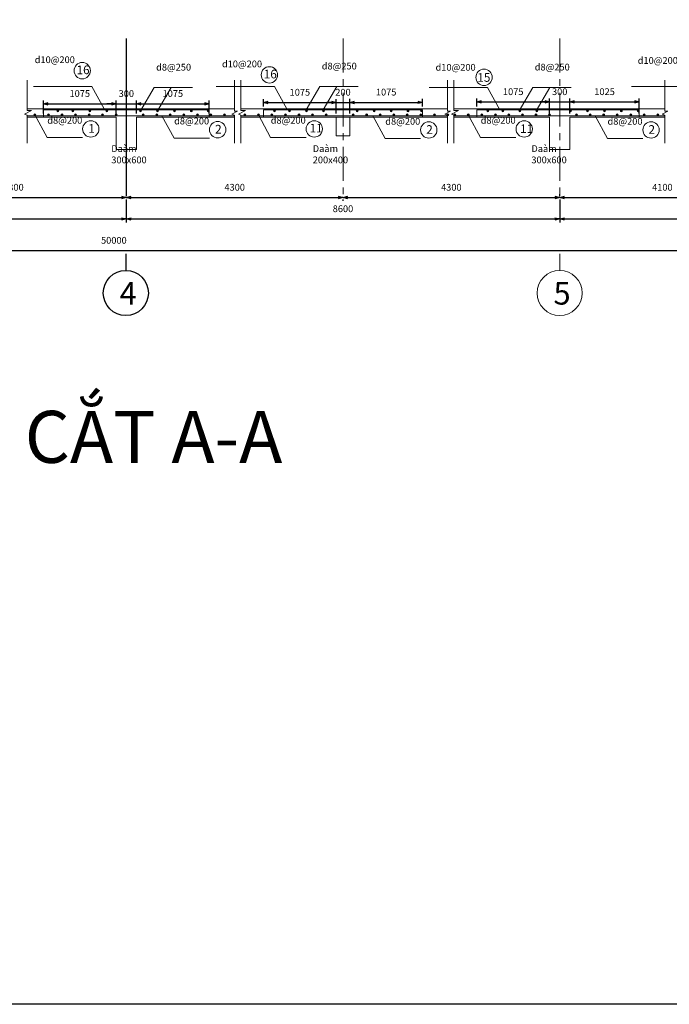
# Model space of a CAD drawing. Units: millimetres. Extents: x 1429078 to 1733737, y 916630 to 1214344.
# Drawn here: x 1712489 to 1722088, y 1067962 to 1082499 of the extents above; entities that cross this region are included whole.
import ezdxf
from ezdxf.enums import TextEntityAlignment as Align

# ---------------------------------------------------------------- set-up
doc = ezdxf.new("R2010")
doc.units = ezdxf.units.MM
doc.header["$LTSCALE"] = 200
doc.header["$PDMODE"] = 2
doc.linetypes.add('CENTER', pattern=[2, 1.25, -0.25, 0.25, -0.25])
doc.layers.get('0').update_dxf_attribs({"lineweight": 13})
doc.layers.get('Defpoints').update_dxf_attribs({"lineweight": 5})
for name, color, linetype, lineweight in [('001 axis', 251, 'CENTER', 9), ('006 thin line_0.05', 145, 'Continuous', 9), ('014 mortar', 1, 'Continuous', 0), ('TTP-Visible Line', 76, 'CENTER', 30)]:
    doc.layers.add(name, color=color, linetype=linetype, lineweight=lineweight)
doc.layers.add('K-THUOC', color=252, linetype='Continuous')
doc.styles.add('KICHTHUOC', font='VNI-Helve-Condense-Bold.TTF')
doc.styles.add('KIEU CHU 1', font='arial.ttf')
doc.styles.add('ST3', font='VNI-Avo.TTF', dxfattribs={"height": 2})
doc.styles.add('TUYEN', font='arial.ttf')
doc.dimstyles.new('DIMTC 1-100', dxfattribs={"dimtxt": 200, "dimasz": 50, "dimexe": 50, "dimexo": 50, "dimgap": 50, "dimtad": 1, "dimdec": 0, "dimzin": 0, "dimdsep": 46, "dimtxsty": 'KIEU CHU 1', "dimblk": 'OPEN30', "dimcen": 0, "dimdle": 100, "dimclrd": 256, "dimclre": 256, "dimclrt": 4, "dimadec": 0, "dimazin": 0, "dimtfac": 1, "dimtdec": 0, "dimtix": 1, "dimtmove": 2, "dimatfit": 3, "dimldrblk": 'OPEN30', "dimfxl": 0, "dimtolj": 1, "dimtzin": 0, "dimarcsym": 0})

# ---------------------------------------------------------------- blocks, each defined once
blk = doc.blocks.new('TRUC-TT')
at = {"color": 7}
blk.add_line((0, 0), (0, 366), dxfattribs=at)
blk.add_circle((0, 866), 500, dxfattribs=at)
at = {"color": 7, "style": 'ST3'}
blk.add_attdef('1', text='', height=500, dxfattribs=at).set_placement((0, 622), align=Align.CENTER)
blk = doc.blocks.new('_Open30')
at = {"color": 0, "linetype": 'ByBlock', "lineweight": -2}
for p, q in [((-1, 0.27), (0, 0)), ((0, 0), (-1, -0.27)), ((0, 0), (-1, 0))]:
    blk.add_line(p, q, dxfattribs=at)
blk = doc.blocks.new('*D262')
at = {"layer": 'Defpoints', "color": 0, "lineweight": 5, "transparency": 16777216}
for p in [(1707529, 1079895), (1714065, 1079895), (1714065, 1079557)]:
    blk.add_point(p, dxfattribs=at)
at = {"layer": 'K-THUOC', "lineweight": -2, "transparency": 16777216}
for p, q in [((1707529, 1079845), (1707529, 1079507)), ((1714065, 1079845), (1714065, 1079507)), ((1707599, 1079557), (1713995, 1079557))]:
    blk.add_line(p, q, dxfattribs=at)
at = {"layer": 'K-THUOC', "lineweight": -2, "transparency": 16777216, "xscale": 70, "yscale": 70, "zscale": 70, "rotation": 180}
blk.add_blockref('_Open30', (1707529, 1079557), dxfattribs=at)
at = {"layer": 'K-THUOC', "lineweight": -2, "transparency": 16777216, "xscale": 70, "yscale": 70, "zscale": 70}
blk.add_blockref('_Open30', (1714065, 1079557), dxfattribs=at)
at = {"layer": 'K-THUOC', "color": 4, "transparency": 16777216, "insert": (1710797, 1079708), "char_height": 100, "attachment_point": 5, "style": 'KIEU CHU 1'}
blk.add_mtext('\\A1;8600', dxfattribs=at)
blk = doc.blocks.new('*D263')
at = {"layer": 'Defpoints', "color": 0, "lineweight": 5, "transparency": 16777216}
for p in [(1714065, 1079895), (1720468, 1079895), (1720468, 1079557)]:
    blk.add_point(p, dxfattribs=at)
at = {"layer": 'K-THUOC', "lineweight": -2, "transparency": 16777216}
for p, q in [((1714065, 1079845), (1714065, 1079507)), ((1720468, 1079845), (1720468, 1079507)), ((1714135, 1079557), (1720398, 1079557))]:
    blk.add_line(p, q, dxfattribs=at)
at = {"layer": 'K-THUOC', "lineweight": -2, "transparency": 16777216, "xscale": 70, "yscale": 70, "zscale": 70, "rotation": 180}
blk.add_blockref('_Open30', (1714065, 1079557), dxfattribs=at)
at = {"layer": 'K-THUOC', "lineweight": -2, "transparency": 16777216, "xscale": 70, "yscale": 70, "zscale": 70}
blk.add_blockref('_Open30', (1720468, 1079557), dxfattribs=at)
at = {"layer": 'K-THUOC', "color": 4, "transparency": 16777216, "insert": (1717266, 1079708), "char_height": 100, "attachment_point": 5, "style": 'KIEU CHU 1'}
blk.add_mtext('\\A1;8600', dxfattribs=at)
blk = doc.blocks.new('*D264')
at = {"layer": 'Defpoints', "color": 0, "lineweight": 5, "transparency": 16777216}
for p in [(1720468, 1079895), (1726471, 1079895), (1726471, 1079557)]:
    blk.add_point(p, dxfattribs=at)
at = {"layer": 'K-THUOC', "lineweight": -2, "transparency": 16777216}
for p, q in [((1720468, 1079845), (1720468, 1079507)), ((1726471, 1079845), (1726471, 1079507)), ((1720538, 1079557), (1726401, 1079557))]:
    blk.add_line(p, q, dxfattribs=at)
at = {"layer": 'K-THUOC', "lineweight": -2, "transparency": 16777216, "xscale": 70, "yscale": 70, "zscale": 70, "rotation": 180}
blk.add_blockref('_Open30', (1720468, 1079557), dxfattribs=at)
at = {"layer": 'K-THUOC', "lineweight": -2, "transparency": 16777216, "xscale": 70, "yscale": 70, "zscale": 70}
blk.add_blockref('_Open30', (1726471, 1079557), dxfattribs=at)
at = {"layer": 'K-THUOC', "color": 4, "transparency": 16777216, "insert": (1723470, 1079708), "char_height": 100, "attachment_point": 5, "style": 'KIEU CHU 1'}
blk.add_mtext('\\A1;8200', dxfattribs=at)
blk = doc.blocks.new('*D271')
at = {"layer": 'Defpoints', "color": 0, "lineweight": 5, "transparency": 16777216}
for p in [(1710730, 1079895), (1714065, 1079895), (1714065, 1079874)]:
    blk.add_point(p, dxfattribs=at)
at = {"layer": 'K-THUOC', "lineweight": -2, "transparency": 16777216}
for p, q in [((1710800, 1079874), (1713995, 1079874)), ((1710730, 1079845), (1710730, 1079824)), ((1714065, 1079845), (1714065, 1079824))]:
    blk.add_line(p, q, dxfattribs=at)
at = {"layer": 'K-THUOC', "lineweight": -2, "transparency": 16777216, "xscale": 70, "yscale": 70, "zscale": 70, "rotation": 180}
blk.add_blockref('_Open30', (1710730, 1079874), dxfattribs=at)
at = {"layer": 'K-THUOC', "lineweight": -2, "transparency": 16777216, "xscale": 70, "yscale": 70, "zscale": 70}
blk.add_blockref('_Open30', (1714065, 1079874), dxfattribs=at)
at = {"layer": 'K-THUOC', "color": 4, "transparency": 16777216, "insert": (1712397, 1080025), "char_height": 100, "attachment_point": 5, "style": 'KIEU CHU 1'}
blk.add_mtext('\\A1;4300', dxfattribs=at)
blk = doc.blocks.new('*D272')
at = {"layer": 'Defpoints', "color": 0, "lineweight": 5, "transparency": 16777216}
for p in [(1714065, 1079895), (1717266, 1079895), (1717266, 1079874)]:
    blk.add_point(p, dxfattribs=at)
at = {"layer": 'K-THUOC', "lineweight": -2, "transparency": 16777216}
for p, q in [((1714135, 1079874), (1717196, 1079874)), ((1714065, 1079845), (1714065, 1079824)), ((1717266, 1079845), (1717266, 1079824))]:
    blk.add_line(p, q, dxfattribs=at)
at = {"layer": 'K-THUOC', "lineweight": -2, "transparency": 16777216, "xscale": 70, "yscale": 70, "zscale": 70, "rotation": 180}
blk.add_blockref('_Open30', (1714065, 1079874), dxfattribs=at)
at = {"layer": 'K-THUOC', "lineweight": -2, "transparency": 16777216, "xscale": 70, "yscale": 70, "zscale": 70}
blk.add_blockref('_Open30', (1717266, 1079874), dxfattribs=at)
at = {"layer": 'K-THUOC', "color": 4, "transparency": 16777216, "insert": (1715666, 1080025), "char_height": 100, "attachment_point": 5, "style": 'KIEU CHU 1'}
blk.add_mtext('\\A1;4300', dxfattribs=at)
blk = doc.blocks.new('*D273')
at = {"layer": 'Defpoints', "color": 0, "lineweight": 5, "transparency": 16777216}
for p in [(1717266, 1079895), (1720468, 1079874), (1720468, 1079845)]:
    blk.add_point(p, dxfattribs=at)
at = {"layer": 'K-THUOC', "lineweight": -2, "transparency": 16777216}
for p, q in [((1717336, 1079874), (1720398, 1079874)), ((1720468, 1079895), (1720468, 1079924)), ((1717266, 1079845), (1717266, 1079824))]:
    blk.add_line(p, q, dxfattribs=at)
at = {"layer": 'K-THUOC', "lineweight": -2, "transparency": 16777216, "xscale": 70, "yscale": 70, "zscale": 70, "rotation": 180}
blk.add_blockref('_Open30', (1717266, 1079874), dxfattribs=at)
at = {"layer": 'K-THUOC', "lineweight": -2, "transparency": 16777216, "xscale": 70, "yscale": 70, "zscale": 70}
blk.add_blockref('_Open30', (1720468, 1079874), dxfattribs=at)
at = {"layer": 'K-THUOC', "color": 4, "transparency": 16777216, "insert": (1718867, 1080025), "char_height": 100, "attachment_point": 5, "style": 'KIEU CHU 1'}
blk.add_mtext('\\A1;4300', dxfattribs=at)
blk = doc.blocks.new('*D274')
at = {"layer": 'Defpoints', "color": 0, "lineweight": 5, "transparency": 16777216}
for p in [(1723503, 1079895), (1723503, 1079874), (1720468, 1079845)]:
    blk.add_point(p, dxfattribs=at)
at = {"layer": 'K-THUOC', "lineweight": -2, "transparency": 16777216}
for p, q in [((1720468, 1079895), (1720468, 1079924)), ((1720538, 1079874), (1723433, 1079874)), ((1723503, 1079845), (1723503, 1079824))]:
    blk.add_line(p, q, dxfattribs=at)
at = {"layer": 'K-THUOC', "lineweight": -2, "transparency": 16777216, "xscale": 70, "yscale": 70, "zscale": 70, "rotation": 180}
blk.add_blockref('_Open30', (1720468, 1079874), dxfattribs=at)
at = {"layer": 'K-THUOC', "lineweight": -2, "transparency": 16777216, "xscale": 70, "yscale": 70, "zscale": 70}
blk.add_blockref('_Open30', (1723503, 1079874), dxfattribs=at)
at = {"layer": 'K-THUOC', "color": 4, "transparency": 16777216, "insert": (1721985, 1080025), "char_height": 100, "attachment_point": 5, "style": 'KIEU CHU 1'}
blk.add_mtext('\\A1;4100 ', dxfattribs=at)
blk = doc.blocks.new('*D278')
at = {"layer": 'Defpoints', "color": 0, "lineweight": 5, "transparency": 16777216}
for p in [(1695298, 1079507), (1732465, 1079507), (1732465, 1079091)]:
    blk.add_point(p, dxfattribs=at)
at = {"layer": 'K-THUOC', "lineweight": -2, "transparency": 16777216}
for p, q in [((1695298, 1079457), (1695298, 1079041)), ((1732465, 1079457), (1732465, 1079041)), ((1695368, 1079091), (1732395, 1079091))]:
    blk.add_line(p, q, dxfattribs=at)
at = {"layer": 'K-THUOC', "lineweight": -2, "transparency": 16777216, "xscale": 70, "yscale": 70, "zscale": 70, "rotation": 180}
blk.add_blockref('_Open30', (1695298, 1079091), dxfattribs=at)
at = {"layer": 'K-THUOC', "lineweight": -2, "transparency": 16777216, "xscale": 70, "yscale": 70, "zscale": 70}
blk.add_blockref('_Open30', (1732465, 1079091), dxfattribs=at)
at = {"layer": 'K-THUOC', "color": 4, "transparency": 16777216, "insert": (1713881, 1079242), "char_height": 100, "attachment_point": 5, "style": 'KIEU CHU 1'}
blk.add_mtext('\\A1;50000', dxfattribs=at)
blk = doc.blocks.new('*D295')
at = {"layer": 'Defpoints', "color": 0, "lineweight": 5, "transparency": 16777216}
for p in [(1713915, 1081258), (1712840, 1081063), (1713915, 1081063)]:
    blk.add_point(p, dxfattribs=at)
at = {"layer": 'K-THUOC', "lineweight": -2, "transparency": 16777216}
for p, q in [((1712840, 1081113), (1712840, 1081308)), ((1713915, 1081113), (1713915, 1081308)), ((1712910, 1081258), (1713845, 1081258))]:
    blk.add_line(p, q, dxfattribs=at)
at = {"layer": 'K-THUOC', "lineweight": -2, "transparency": 16777216, "xscale": 70, "yscale": 70, "zscale": 70, "rotation": 180}
blk.add_blockref('_Open30', (1712840, 1081258), dxfattribs=at)
at = {"layer": 'K-THUOC', "lineweight": -2, "transparency": 16777216, "xscale": 70, "yscale": 70, "zscale": 70}
blk.add_blockref('_Open30', (1713915, 1081258), dxfattribs=at)
at = {"layer": 'K-THUOC', "color": 4, "transparency": 16777216, "insert": (1713377, 1081409), "char_height": 100, "attachment_point": 5, "style": 'KIEU CHU 1'}
blk.add_mtext('\\A1;1075', dxfattribs=at)
blk = doc.blocks.new('*D296')
at = {"layer": 'Defpoints', "color": 0, "lineweight": 5, "transparency": 16777216}
for p in [(1714215, 1081258), (1713915, 1081063), (1714215, 1081063)]:
    blk.add_point(p, dxfattribs=at)
at = {"layer": 'K-THUOC', "lineweight": -2, "transparency": 16777216}
for p, q in [((1713915, 1081113), (1713915, 1081308)), ((1714215, 1081113), (1714215, 1081308)), ((1713845, 1081258), (1713775, 1081258)), ((1713915, 1081258), (1714215, 1081258)), ((1714285, 1081258), (1714355, 1081258))]:
    blk.add_line(p, q, dxfattribs=at)
at = {"layer": 'K-THUOC', "lineweight": -2, "transparency": 16777216, "xscale": 70, "yscale": 70, "zscale": 70}
blk.add_blockref('_Open30', (1713915, 1081258), dxfattribs=at)
at = {"layer": 'K-THUOC', "lineweight": -2, "transparency": 16777216, "xscale": 70, "yscale": 70, "zscale": 70, "rotation": 180}
blk.add_blockref('_Open30', (1714215, 1081258), dxfattribs=at)
at = {"layer": 'K-THUOC', "color": 4, "transparency": 16777216, "insert": (1714065, 1081409), "char_height": 100, "attachment_point": 5, "style": 'KIEU CHU 1'}
blk.add_mtext('\\A1;300', dxfattribs=at)
blk = doc.blocks.new('*D297')
at = {"layer": 'Defpoints', "color": 0, "lineweight": 5, "transparency": 16777216}
for p in [(1715290, 1081258), (1714215, 1081063), (1715290, 1081063)]:
    blk.add_point(p, dxfattribs=at)
at = {"layer": 'K-THUOC', "lineweight": -2, "transparency": 16777216}
for p, q in [((1714215, 1081113), (1714215, 1081308)), ((1715290, 1081113), (1715290, 1081308)), ((1714285, 1081258), (1715220, 1081258))]:
    blk.add_line(p, q, dxfattribs=at)
at = {"layer": 'K-THUOC', "lineweight": -2, "transparency": 16777216, "xscale": 70, "yscale": 70, "zscale": 70, "rotation": 180}
blk.add_blockref('_Open30', (1714215, 1081258), dxfattribs=at)
at = {"layer": 'K-THUOC', "lineweight": -2, "transparency": 16777216, "xscale": 70, "yscale": 70, "zscale": 70}
blk.add_blockref('_Open30', (1715290, 1081258), dxfattribs=at)
at = {"layer": 'K-THUOC', "color": 4, "transparency": 16777216, "insert": (1714752, 1081409), "char_height": 100, "attachment_point": 5, "style": 'KIEU CHU 1'}
blk.add_mtext('\\A1;1075', dxfattribs=at)
blk = doc.blocks.new('*D298')
at = {"layer": 'Defpoints', "color": 0, "lineweight": 5, "transparency": 16777216}
for p in [(1716091, 1081168), (1717166, 1081277), (1717166, 1081063)]:
    blk.add_point(p, dxfattribs=at)
at = {"layer": 'K-THUOC', "lineweight": -2, "transparency": 16777216}
for p, q in [((1716091, 1081218), (1716091, 1081327)), ((1717166, 1081113), (1717166, 1081327)), ((1716161, 1081277), (1717096, 1081277))]:
    blk.add_line(p, q, dxfattribs=at)
at = {"layer": 'K-THUOC', "lineweight": -2, "transparency": 16777216, "xscale": 70, "yscale": 70, "zscale": 70, "rotation": 180}
blk.add_blockref('_Open30', (1716091, 1081277), dxfattribs=at)
at = {"layer": 'K-THUOC', "lineweight": -2, "transparency": 16777216, "xscale": 70, "yscale": 70, "zscale": 70}
blk.add_blockref('_Open30', (1717166, 1081277), dxfattribs=at)
at = {"layer": 'K-THUOC', "color": 4, "transparency": 16777216, "insert": (1716629, 1081428), "char_height": 100, "attachment_point": 5, "style": 'KIEU CHU 1'}
blk.add_mtext('\\A1;1075', dxfattribs=at)
blk = doc.blocks.new('*D299')
at = {"layer": 'Defpoints', "color": 0, "lineweight": 5, "transparency": 16777216}
for p in [(1717366, 1081277), (1717166, 1081063), (1717366, 1081063)]:
    blk.add_point(p, dxfattribs=at)
at = {"layer": 'K-THUOC', "lineweight": -2, "transparency": 16777216}
for p, q in [((1717166, 1081113), (1717166, 1081327)), ((1717366, 1081113), (1717366, 1081327)), ((1717096, 1081277), (1717026, 1081277)), ((1717166, 1081277), (1717366, 1081277)), ((1717436, 1081277), (1717506, 1081277))]:
    blk.add_line(p, q, dxfattribs=at)
at = {"layer": 'K-THUOC', "lineweight": -2, "transparency": 16777216, "xscale": 70, "yscale": 70, "zscale": 70}
blk.add_blockref('_Open30', (1717166, 1081277), dxfattribs=at)
at = {"layer": 'K-THUOC', "lineweight": -2, "transparency": 16777216, "xscale": 70, "yscale": 70, "zscale": 70, "rotation": 180}
blk.add_blockref('_Open30', (1717366, 1081277), dxfattribs=at)
at = {"layer": 'K-THUOC', "color": 4, "transparency": 16777216, "insert": (1717266, 1081428), "char_height": 100, "attachment_point": 5, "style": 'KIEU CHU 1'}
blk.add_mtext('\\A1;200', dxfattribs=at)
blk = doc.blocks.new('*D300')
at = {"layer": 'Defpoints', "color": 0, "lineweight": 5, "transparency": 16777216}
for p in [(1717366, 1081277), (1718441, 1081279), (1718441, 1081168)]:
    blk.add_point(p, dxfattribs=at)
at = {"layer": 'K-THUOC', "lineweight": -2, "transparency": 16777216}
for p, q in [((1717366, 1081327), (1717366, 1081329)), ((1718441, 1081218), (1718441, 1081329)), ((1717436, 1081279), (1718371, 1081279))]:
    blk.add_line(p, q, dxfattribs=at)
at = {"layer": 'K-THUOC', "lineweight": -2, "transparency": 16777216, "xscale": 70, "yscale": 70, "zscale": 70, "rotation": 180}
blk.add_blockref('_Open30', (1717366, 1081279), dxfattribs=at)
at = {"layer": 'K-THUOC', "lineweight": -2, "transparency": 16777216, "xscale": 70, "yscale": 70, "zscale": 70}
blk.add_blockref('_Open30', (1718441, 1081279), dxfattribs=at)
at = {"layer": 'K-THUOC', "color": 4, "transparency": 16777216, "insert": (1717904, 1081430), "char_height": 100, "attachment_point": 5, "style": 'KIEU CHU 1'}
blk.add_mtext('\\A1;1075', dxfattribs=at)
blk = doc.blocks.new('*D301')
at = {"layer": 'Defpoints', "color": 0, "lineweight": 5, "transparency": 16777216}
for p in [(1719243, 1081168), (1720318, 1081285), (1720318, 1081063)]:
    blk.add_point(p, dxfattribs=at)
at = {"layer": 'K-THUOC', "lineweight": -2, "transparency": 16777216}
for p, q in [((1719243, 1081218), (1719243, 1081335)), ((1720318, 1081113), (1720318, 1081335)), ((1719313, 1081285), (1720248, 1081285))]:
    blk.add_line(p, q, dxfattribs=at)
at = {"layer": 'K-THUOC', "lineweight": -2, "transparency": 16777216, "xscale": 70, "yscale": 70, "zscale": 70, "rotation": 180}
blk.add_blockref('_Open30', (1719243, 1081285), dxfattribs=at)
at = {"layer": 'K-THUOC', "lineweight": -2, "transparency": 16777216, "xscale": 70, "yscale": 70, "zscale": 70}
blk.add_blockref('_Open30', (1720318, 1081285), dxfattribs=at)
at = {"layer": 'K-THUOC', "color": 4, "transparency": 16777216, "insert": (1719781, 1081436), "char_height": 100, "attachment_point": 5, "style": 'KIEU CHU 1'}
blk.add_mtext('\\A1;1075', dxfattribs=at)
blk = doc.blocks.new('*D302')
at = {"layer": 'Defpoints', "color": 0, "lineweight": 5, "transparency": 16777216}
for p in [(1720618, 1081285), (1720318, 1081063), (1720618, 1081063)]:
    blk.add_point(p, dxfattribs=at)
at = {"layer": 'K-THUOC', "lineweight": -2, "transparency": 16777216}
for p, q in [((1720318, 1081113), (1720318, 1081335)), ((1720618, 1081113), (1720618, 1081335)), ((1720248, 1081285), (1720178, 1081285)), ((1720318, 1081285), (1720618, 1081285)), ((1720688, 1081285), (1720758, 1081285))]:
    blk.add_line(p, q, dxfattribs=at)
at = {"layer": 'K-THUOC', "lineweight": -2, "transparency": 16777216, "xscale": 70, "yscale": 70, "zscale": 70}
blk.add_blockref('_Open30', (1720318, 1081285), dxfattribs=at)
at = {"layer": 'K-THUOC', "lineweight": -2, "transparency": 16777216, "xscale": 70, "yscale": 70, "zscale": 70, "rotation": 180}
blk.add_blockref('_Open30', (1720618, 1081285), dxfattribs=at)
at = {"layer": 'K-THUOC', "color": 4, "transparency": 16777216, "insert": (1720468, 1081436), "char_height": 100, "attachment_point": 5, "style": 'KIEU CHU 1'}
blk.add_mtext('\\A1;300', dxfattribs=at)
blk = doc.blocks.new('*D303')
at = {"layer": 'Defpoints', "color": 0, "lineweight": 5, "transparency": 16777216}
for p in [(1721643, 1081285), (1720618, 1081063), (1721643, 1081063)]:
    blk.add_point(p, dxfattribs=at)
at = {"layer": 'K-THUOC', "lineweight": -2, "transparency": 16777216}
for p, q in [((1720618, 1081113), (1720618, 1081335)), ((1721643, 1081113), (1721643, 1081335)), ((1720688, 1081285), (1721573, 1081285))]:
    blk.add_line(p, q, dxfattribs=at)
at = {"layer": 'K-THUOC', "lineweight": -2, "transparency": 16777216, "xscale": 70, "yscale": 70, "zscale": 70, "rotation": 180}
blk.add_blockref('_Open30', (1720618, 1081285), dxfattribs=at)
at = {"layer": 'K-THUOC', "lineweight": -2, "transparency": 16777216, "xscale": 70, "yscale": 70, "zscale": 70}
blk.add_blockref('_Open30', (1721643, 1081285), dxfattribs=at)
at = {"layer": 'K-THUOC', "color": 4, "transparency": 16777216, "insert": (1721131, 1081436), "char_height": 100, "attachment_point": 5, "style": 'KIEU CHU 1'}
blk.add_mtext('\\A1;1025', dxfattribs=at)

msp = doc.modelspace()

# ---------------------------------------------------------------- hatches: boundary and pattern name
at = {"lineweight": 5}
for points in [[(1713067.1, 1081153, 1), (1713038.1, 1081153, 1)], [(1713289.8, 1081153, 1), (1713260.9, 1081153, 1)], [(1713539.8, 1081153, 1), (1713510.9, 1081153, 1)], [(1713789.8, 1081153, 1), (1713760.9, 1081153, 1)], [(1714289.8, 1081153, 1), (1714260.9, 1081153, 1)], [(1714289.8, 1081153, 1), (1714260.9, 1081153, 1)], [(1714539.8, 1081153, 1), (1714510.9, 1081153, 1)], [(1714789.8, 1081153, 1), (1714760.9, 1081153, 1)], [(1715039.8, 1081153, 1), (1715010.9, 1081153, 1)], [(1715289.8, 1081153, 1), (1715260.9, 1081153, 1)], [(1716268.7, 1081153, 1), (1716239.7, 1081153, 1)], [(1716491.4, 1081153, 1), (1716462.4, 1081153, 1)], [(1716741.4, 1081153, 1), (1716712.4, 1081153, 1)], [(1716991.4, 1081153, 1), (1716962.4, 1081153, 1)], [(1717491.4, 1081153, 1), (1717462.4, 1081153, 1)], [(1717491.4, 1081153, 1), (1717462.4, 1081153, 1)], [(1717741.4, 1081153, 1), (1717712.4, 1081153, 1)], [(1717991.4, 1081153, 1), (1717962.4, 1081153, 1)], [(1718241.4, 1081153, 1), (1718212.4, 1081153, 1)], [(1718412.4, 1081153, 1), (1718441.4, 1081153, 1)], [(1719420.3, 1081153, 1), (1719391.3, 1081153, 1)], [(1719643, 1081153, 1), (1719614, 1081153, 1)], [(1719893, 1081153, 1), (1719864, 1081153, 1)], [(1720143, 1081153, 1), (1720114, 1081153, 1)], [(1720643, 1081153, 1), (1720614, 1081153, 1)], [(1720643, 1081153, 1), (1720614, 1081153, 1)], [(1720893, 1081153, 1), (1720864, 1081153, 1)], [(1721143, 1081153, 1), (1721114, 1081153, 1)], [(1721393, 1081153, 1), (1721364, 1081153, 1)], [(1721643, 1081153, 1), (1721614, 1081153, 1)], [(1712729.1, 1081092.5, 1), (1712700.1, 1081092.5, 1)], [(1712929.1, 1081092.5, 1), (1712900.1, 1081092.5, 1)], [(1713129.1, 1081092.5, 1), (1713100.1, 1081092.5, 1)], [(1713329.1, 1081092.5, 1), (1713300.1, 1081092.5, 1)], [(1713529.1, 1081092.5, 1), (1713500.1, 1081092.5, 1)], [(1713729.1, 1081092.5, 1), (1713700.1, 1081092.5, 1)], [(1713929.1, 1081092.5, 1), (1713900.1, 1081092.5, 1)], [(1713929.1, 1081092.5, 1), (1713900.1, 1081092.5, 1)], [(1714329.1, 1081092.5, 1), (1714300.1, 1081092.5, 1)], [(1714529.1, 1081092.5, 1), (1714500.1, 1081092.5, 1)], [(1714729.1, 1081092.5, 1), (1714700.1, 1081092.5, 1)], [(1714729.1, 1081092.5, 1), (1714700.1, 1081092.5, 1)], [(1714929.1, 1081092.5, 1), (1714900.1, 1081092.5, 1)], [(1715129.1, 1081092.5, 1), (1715100.1, 1081092.5, 1)], [(1715329.1, 1081092.5, 1), (1715300.1, 1081092.5, 1)], [(1715529.1, 1081092.5, 1), (1715500.1, 1081092.5, 1)], [(1715830.7, 1081092.5, 1), (1715801.7, 1081092.5, 1)], [(1716030.7, 1081092.5, 1), (1716001.7, 1081092.5, 1)], [(1716230.7, 1081092.5, 1), (1716201.7, 1081092.5, 1)], [(1716430.7, 1081092.5, 1), (1716401.7, 1081092.5, 1)], [(1716430.7, 1081092.5, 1), (1716401.7, 1081092.5, 1)], [(1716630.7, 1081092.5, 1), (1716601.7, 1081092.5, 1)], [(1716830.7, 1081092.5, 1), (1716801.7, 1081092.5, 1)], [(1717030.7, 1081092.5, 1), (1717001.7, 1081092.5, 1)], [(1717430.7, 1081092.5, 1), (1717401.7, 1081092.5, 1)], [(1717630.7, 1081092.5, 1), (1717601.7, 1081092.5, 1)], [(1717830.7, 1081092.5, 1), (1717801.7, 1081092.5, 1)], [(1717830.7, 1081092.5, 1), (1717801.7, 1081092.5, 1)], [(1718030.7, 1081092.5, 1), (1718001.7, 1081092.5, 1)], [(1718230.7, 1081092.5, 1), (1718201.7, 1081092.5, 1)], [(1718430.7, 1081092.5, 1), (1718401.7, 1081092.5, 1)], [(1718630.7, 1081092.5, 1), (1718601.7, 1081092.5, 1)], [(1718630.7, 1081092.5, 1), (1718601.7, 1081092.5, 1)], [(1718830.7, 1081092.5, 1), (1718801.7, 1081092.5, 1)], [(1718932.3, 1081092.5, 1), (1718903.3, 1081092.5, 1)], [(1718932.3, 1081092.5, 1), (1718903.3, 1081092.5, 1)], [(1719132.3, 1081092.5, 1), (1719103.3, 1081092.5, 1)], [(1719332.3, 1081092.5, 1), (1719303.3, 1081092.5, 1)], [(1719532.3, 1081092.5, 1), (1719503.3, 1081092.5, 1)], [(1719732.3, 1081092.5, 1), (1719703.3, 1081092.5, 1)], [(1719932.3, 1081092.5, 1), (1719903.3, 1081092.5, 1)], [(1720132.3, 1081092.5, 1), (1720103.3, 1081092.5, 1)], [(1720332.3, 1081092.5, 1), (1720303.3, 1081092.5, 1)], [(1720332.3, 1081092.5, 1), (1720303.3, 1081092.5, 1)], [(1720732.3, 1081092.5, 1), (1720703.3, 1081092.5, 1)], [(1720932.3, 1081092.5, 1), (1720903.3, 1081092.5, 1)], [(1721132.3, 1081092.5, 1), (1721103.3, 1081092.5, 1)], [(1721332.3, 1081092.5, 1), (1721303.3, 1081092.5, 1)], [(1721532.3, 1081092.5, 1), (1721503.3, 1081092.5, 1)], [(1721732.3, 1081092.5, 1), (1721703.3, 1081092.5, 1)], [(1721732.3, 1081092.5, 1), (1721703.3, 1081092.5, 1)], [(1721932.3, 1081092.5, 1), (1721903.3, 1081092.5, 1)]]:
    msp.add_hatch(color=1, dxfattribs=at).paths.add_polyline_path(points)

# ---------------------------------------------------------------- linework, layer by layer
at = {"color": 1, "lineweight": 5}
for points in [[(1712598.8, 1081608), (1712598.8, 1081157.3), (1712665.3, 1081157.3), (1712562.1, 1081106.8), (1712599.6, 1081088), (1712599.6, 1080677)], [(1715662.8, 1081608), (1715662.8, 1081157.3), (1715662.8, 1081146.6), (1715707.6, 1081146.6), (1715626.2, 1081106.8), (1715663.6, 1081088), (1715663.6, 1080677)], [(1715756.9, 1081608), (1715756.9, 1081157.3), (1715823.4, 1081157.3), (1715720.2, 1081106.8), (1715757.7, 1081088), (1715757.7, 1080677)], [(1718809.9, 1081608), (1718809.9, 1081157.3), (1718809.9, 1081146.6), (1718854.7, 1081146.6), (1718773.2, 1081106.8), (1718810.7, 1081088), (1718810.7, 1080677)], [(1718904, 1081608), (1718904, 1081157.3), (1718970.5, 1081157.3), (1718867.3, 1081106.8), (1718904.8, 1081088), (1718904.8, 1080677)], [(1722019.9, 1081608), (1722019.9, 1081157.3), (1722019.9, 1081146.6), (1722064.7, 1081146.6), (1721983.3, 1081106.8), (1722020.8, 1081088), (1722020.8, 1080677)], [(1713737.2, 1081182.5), (1713556.1, 1081515), (1712694.6, 1081515)], [(1714275.4, 1081151.5), (1714477.8, 1081498.4), (1715042.8, 1081498.4)], [(1714525.4, 1081151.5), (1714727.8, 1081498.4), (1715042.8, 1081498.4)], [(1716436.4, 1081182.5), (1716255.4, 1081515), (1715393.8, 1081515)], [(1716722.9, 1081168), (1716925.3, 1081515), (1717490.3, 1081515)], [(1716972.9, 1081168), (1717175.3, 1081515), (1717490.3, 1081515)], [(1719583.2, 1081167.5), (1719402.2, 1081500), (1718540.6, 1081500)], [(1719869.8, 1081153), (1720072.1, 1081500), (1720637.2, 1081500)], [(1720119.8, 1081153), (1720322.1, 1081500), (1720637.2, 1081500)], [(1722569.1, 1081182.5), (1722388.1, 1081515), (1721526.5, 1081515)], [(1712714.6, 1081092.5), (1712895.6, 1080760.1), (1713419.1, 1080760.1)], [(1714588.9, 1081081.9), (1714769.9, 1080749.5), (1715293.3, 1080749.5)], [(1716016.2, 1081092.5), (1716197.2, 1080760.1), (1716720.7, 1080760.1)], [(1717708.4, 1081077.5), (1717889.5, 1080745.1), (1718412.9, 1080745.1)], [(1719117.8, 1081092.5), (1719298.8, 1080760.1), (1719822.3, 1080760.1)], [(1720992.1, 1081077.5), (1721173.1, 1080745.1), (1721696.6, 1080745.1)]]:
    msp.add_lwpolyline(points, dxfattribs=at)
for points in [[(1712839.8, 1081062.5), (1712839.8, 1081167.5), (1715289.8, 1081167.5), (1715289.8, 1081062.5)], [(1716091.4, 1081062.5), (1716091.4, 1081167.5), (1718441.4, 1081167.5), (1718441.4, 1081062.5)], [(1721643, 1081062.5), (1721643, 1081167.5), (1719243, 1081167.5), (1719243, 1081062.5)], [(1712599.6, 1081077.5), (1715663.6, 1081077.5)], [(1715757.7, 1081077.5), (1718810.7, 1081077.5)], [(1718904.8, 1081077.5), (1722020.8, 1081077.5)]]:
    msp.add_lwpolyline(points)
for centre in [(1713413.1, 1081746.8), (1716179.5, 1081684.6), (1719349.8, 1081648), (1713540.2, 1080886.2), (1715414.4, 1080875.6), (1716841.8, 1080886.2), (1718534, 1080871.2), (1719943.3, 1080886.2), (1721817.6, 1080871.2)]:
    msp.add_circle(centre, 120.8)
for centre in [(1713052.6, 1081153), (1713275.4, 1081153), (1713525.4, 1081153), (1713775.4, 1081153), (1714275.4, 1081153), (1714275.4, 1081153), (1714525.4, 1081153), (1714775.4, 1081153), (1715025.4, 1081153), (1715275.4, 1081153), (1716254.2, 1081153), (1716476.9, 1081153), (1716726.9, 1081153), (1716976.9, 1081153), (1717476.9, 1081153), (1717476.9, 1081153), (1717726.9, 1081153), (1717976.9, 1081153), (1718226.9, 1081153), (1718426.9, 1081153), (1719405.8, 1081153), (1719628.5, 1081153), (1719878.5, 1081153), (1720128.5, 1081153), (1720628.5, 1081153), (1720628.5, 1081153), (1720878.5, 1081153), (1721128.5, 1081153), (1721378.5, 1081153), (1721628.5, 1081153), (1712714.6, 1081092.5), (1712914.6, 1081092.5), (1713114.6, 1081092.5), (1713314.6, 1081092.5), (1713514.6, 1081092.5), (1713714.6, 1081092.5), (1713914.6, 1081092.5), (1713914.6, 1081092.5), (1714314.6, 1081092.5), (1714514.6, 1081092.5), (1714714.6, 1081092.5), (1714714.6, 1081092.5), (1714914.6, 1081092.5), (1715114.6, 1081092.5), (1715314.6, 1081092.5), (1715514.6, 1081092.5), (1715816.2, 1081092.5), (1716016.2, 1081092.5), (1716216.2, 1081092.5), (1716416.2, 1081092.5), (1716416.2, 1081092.5), (1716616.2, 1081092.5), (1716816.2, 1081092.5), (1717016.2, 1081092.5), (1717416.2, 1081092.5), (1717616.2, 1081092.5), (1717816.2, 1081092.5), (1717816.2, 1081092.5), (1718016.2, 1081092.5), (1718216.2, 1081092.5), (1718416.2, 1081092.5), (1718616.2, 1081092.5), (1718616.2, 1081092.5), (1718816.2, 1081092.5), (1718917.8, 1081092.5), (1718917.8, 1081092.5), (1719117.8, 1081092.5), (1719317.8, 1081092.5), (1719517.8, 1081092.5), (1719717.8, 1081092.5), (1719917.8, 1081092.5), (1720117.8, 1081092.5), (1720317.8, 1081092.5), (1720317.8, 1081092.5), (1720717.8, 1081092.5), (1720917.8, 1081092.5), (1721117.8, 1081092.5), (1721317.8, 1081092.5), (1721517.8, 1081092.5), (1721717.8, 1081092.5), (1721717.8, 1081092.5), (1721917.8, 1081092.5)]:
    msp.add_circle(centre, 14.5, dxfattribs=at)
at = {"layer": '001 axis', "ltscale": 2}
for p, q in [((1717266.4, 1082221.7), (1717266.4, 1079895.1)), ((1720468, 1082221.7), (1720468, 1079895.1))]:
    msp.add_line(p, q, dxfattribs=at)
at = {"layer": '014 mortar'}
for p, q in [((1712598.8, 1081182.5), (1715662.8, 1081182.5)), ((1715756.9, 1081182.5), (1718809.9, 1081182.5)), ((1718904, 1081182.5), (1722019.9, 1081182.5)), ((1712599.6, 1081062.5), (1713914.8, 1081062.5)), ((1714214.8, 1081062.5), (1715663.6, 1081062.5)), ((1715757.7, 1081062.5), (1718810.7, 1081062.5)), ((1718904.8, 1081062.5), (1720318, 1081062.5)), ((1720618, 1081062.5), (1722020.8, 1081062.5))]:
    msp.add_line(p, q, dxfattribs=at)
for points in [[(1714214.8, 1081182.5), (1713914.8, 1081182.5)], [(1720618, 1081182.5), (1720318, 1081182.5)], [(1713914.8, 1081062.5), (1713914.8, 1080582.5), (1714214.8, 1080582.5), (1714214.8, 1081062.5)], [(1717166.4, 1081062.5), (1717166.4, 1080782.5), (1717366.4, 1080782.5), (1717366.4, 1081062.5)], [(1720318, 1081062.5), (1720318, 1080582.5), (1720618, 1080582.5), (1720618, 1081062.5)]]:
    msp.add_lwpolyline(points, dxfattribs=at)
at = {"layer": 'K-THUOC'}
msp.add_line((1714064.8, 1082221.7), (1714064.8, 1079895.1), dxfattribs=at)
at = {"layer": 'TTP-Visible Line', "ltscale": 300}
msp.add_lwpolyline([(1694433.8, 1095714.7), (1733737, 1095714.7), (1733737, 1067961.7), (1694433.8, 1067961.7)], close=True, dxfattribs=at)

# ---------------------------------------------------------------- block references
ref = msp.add_blockref('TRUC-TT', (1720468, 1079041.2), dxfattribs=dict(xscale=0.6666666666278616, yscale=0.6666666666278616, zscale=0.6666666666278616, rotation=180))
ref.add_attrib('1', '5', dxfattribs={"layer": '001 axis', "color": 7, "height": 333.3, "style": 'ST3'}).set_placement((1720502.9, 1078293), align=Align.CENTER)
at = {"layer": 'K-THUOC'}
ref = msp.add_blockref('TRUC-TT', (1714057, 1079041.2), dxfattribs=dict(at, xscale=0.6666666666278616, yscale=0.6666666666278616, zscale=0.6666666666278616, rotation=180))
ref.add_attrib('1', '4', dxfattribs={"layer": '001 axis', "color": 7, "height": 333.3, "style": 'ST3'}).set_placement((1714091.9, 1078293), align=Align.CENTER)

# ---------------------------------------------------------------- texts
at = {"attachment_point": 1, "style": 'KICHTHUOC'}
for s, insert, char_height, width in [('{\\fVNI-Times|b1|i0|c0|p2;\\H0.3922x;\\C0;d10@200\\H2.55x;\\C3;   }', (1712711.6, 1081958.2), 255, 1318.369), ('{\\fVNI-Times|b1|i0|c0|p2;\\H0.3922x;\\C0;d10@200\\H2.55x;\\C3;   }', (1715478, 1081896), 255, 1318.369), ('{\\fVNI-Times|b1|i0|c0|p2;\\H0.3922x;\\C0;d10@200\\H2.55x;\\C3;   }', (1721621.4, 1081947.5), 255, 1318.369), ('{\\fVNI-Times|b1|i0|c0|p2;\\C0;16\\C3;  }', (1713329.3, 1081822.2), 127.5, 101.43), ('{\\fVNI-Times|b1|i0|c0|p2;\\H0.3922x;\\C0;d8@250\\H2.55x;\\C3;   }', (1714505.2, 1081848), 255, 552.627), ('{\\fVNI-Times|b1|i0|c0|p2;\\C0;16\\C3;  }', (1716095.7, 1081760), 127.5, 101.43), ('{\\fVNI-Times|b1|i0|c0|p2;\\H0.3922x;\\C0;d8@250\\H2.55x;\\C3;   }', (1716952.8, 1081864.5), 255, 552.627), ('{\\fVNI-Times|b1|i0|c0|p2;\\H0.3922x;\\C0;d10@200\\H2.55x;\\C3;   }', (1718633.9, 1081846.2), 255, 1318.369), ('{\\fVNI-Times|b1|i0|c0|p2;\\H0.3922x;\\C0;d8@250\\H2.55x;\\C3;   }', (1720099.6, 1081849.5), 255, 552.627), ('{\\fVNI-Times|b1|i0|c0|p2;\\C0;15\\C3;  }', (1719251.6, 1081710.2), 127.5, 101.43), ('{\\fVNI-Times|b1|i0|c0|p2;\\H0.3922x;\\C0;d8@200\\H2.55x;\\C3;   }', (1712897.2, 1081063.5), 255, 1318.369), ('{\\fVNI-Times|b1|i0|c0|p2;\\H0.3922x;\\C0;d8@200\\H2.55x;\\C3;   }', (1714771.5, 1081052.9), 255, 1318.369), ('{\\fVNI-Times|b1|i0|c0|p2;\\H0.3922x;\\C0;d8@200\\H2.55x;\\C3;   }', (1716198.8, 1081063.5), 255, 1318.369), ('{\\fVNI-Times|b1|i0|c0|p2;\\H0.3922x;\\C0;d8@200\\H2.55x;\\C3;   }', (1717891, 1081048.5), 255, 1318.369), ('{\\fVNI-Times|b1|i0|c0|p2;\\H0.3922x;\\C0;d8@200\\H2.55x;\\C3;   }', (1719300.4, 1081063.5), 255, 1318.369), ('{\\fVNI-Times|b1|i0|c0|p2;\\H0.3922x;\\C0;d8@200\\H2.55x;\\C3;   }', (1721174.7, 1081048.5), 255, 1318.369), ('{\\fVNI-Times|b1|i0|c0|p2;\\C0;1\\C3; }', (1713502.5, 1080956.9), 127.5, 101.43), ('{\\fVNI-Times|b1|i0|c0|p2;\\C0;2\\C3; }', (1715376.8, 1080946.3), 127.5, 101.43), ('{\\fVNI-Times|b1|i0|c0|p2;\\C0;11\\C3; }', (1716772.1, 1080961.5), 127.5, 101.43), ('{\\fVNI-Times|b1|i0|c0|p2;\\C0;2\\C3; }', (1718496.4, 1080941.9), 127.5, 101.43), ('{\\fVNI-Times|b1|i0|c0|p2;\\C0;11\\C3; }', (1719883.2, 1080953.2), 127.5, 101.43), ('{\\fVNI-Times|b1|i0|c0|p2;\\C0;2\\C3; }', (1721780, 1080941.9), 127.5, 101.43), ('{\\fVNI-Times|b1|i0|c0|p2;\\H0.3922x;\\C0;Daàm 300x600\\H2.55x;\\C3;   }', (1713842.9, 1080645.6), 255, 872.049), ('{\\fVNI-Times|b1|i0|c0|p2;\\H0.3922x;\\C0;Daàm 200x400\\H2.55x;\\C3;   }', (1716819.4, 1080645.6), 255, 872.049), ('{\\fVNI-Times|b1|i0|c0|p2;\\H0.3922x;\\C0;Daàm 300x600\\H2.55x;\\C3;   }', (1720049.9, 1080645.6), 255, 872.049)]:
    msp.add_mtext(s, dxfattribs=dict(at, insert=insert, char_height=char_height, width=width))
at = {"layer": '006 thin line_0.05', "style": 'TUYEN'}
msp.add_text('MẶT CẮT A-A', height=768, dxfattribs=at).set_placement((1713291.4, 1075955.7), align=Align.CENTER)

# ---------------------------------------------------------------- dimensions: what is measured, and where the dimension line sits
at = {"layer": 'K-THUOC'}
for base, p1, p2, picture, middle in [((1713914.8, 1081257.6), (1712839.8, 1081062.5), (1713914.8, 1081062.5), '*D295', (1713377.3, 1081408.6)), ((1714214.8, 1081257.6), (1713914.8, 1081062.5), (1714214.8, 1081062.5), '*D296', (1714064.8, 1081408.6)), ((1715289.8, 1081257.6), (1714214.8, 1081062.5), (1715289.8, 1081062.5), '*D297', (1714752.3, 1081408.6)), ((1717166.4, 1081276.7), (1716091.4, 1081167.5), (1717166.4, 1081062.5), '*D298', (1716628.9, 1081427.8)), ((1717366.4, 1081276.7), (1717166.4, 1081062.5), (1717366.4, 1081062.5), '*D299', (1717266.4, 1081427.8)), ((1718441.4, 1081278.9), (1717366.4, 1081276.7), (1718441.4, 1081167.5), '*D300', (1717903.9, 1081429.9)), ((1720318, 1081284.8), (1719243, 1081167.5), (1720318, 1081062.5), '*D301', (1719780.5, 1081435.8)), ((1720618, 1081284.8), (1720318, 1081062.5), (1720618, 1081062.5), '*D302', (1720468, 1081435.9)), ((1721643, 1081284.8), (1720618, 1081062.5), (1721643, 1081062.5), '*D303', (1721130.5, 1081435.8))]:
    dim = msp.add_linear_dim(base=base, p1=p1, p2=p2, dimstyle='DIMTC 1-100', override={"dimtxt": 100, "dimasz": 70, "dimgap": 100, "dimfxl": 100}, dxfattribs=at)
    dim.commit()
    dim.dimension.update_dxf_attribs({"geometry": picture, "text_midpoint": middle})
for base, p1, p2, text, picture, middle in [((1714064.8, 1079873.7), (1710730.1, 1079895.1), (1714064.8, 1079895.1), '4300', '*D271', (1712397.5, 1080024.8)), ((1717266.4, 1079873.7), (1714064.8, 1079895.1), (1717266.4, 1079895.1), '4300', '*D272', (1715665.6, 1080024.8)), ((1720468, 1079873.7), (1717266.4, 1079895.1), (1720468, 1079845.1), '4300', '*D273', (1718867.2, 1080024.8)), ((1723502.9, 1079873.7), (1720468, 1079845.1), (1723502.9, 1079895.1), '4100 ', '*D274', (1721985.5, 1080024.8)), ((1714064.8, 1079556.9), (1707528.5, 1079895.1), (1714064.8, 1079895.1), '8600', '*D262', (1710796.7, 1079707.9)), ((1720468, 1079556.9), (1714064.8, 1079895.1), (1720468, 1079895.1), '8600', '*D263', (1717266.4, 1079707.9)), ((1726471.2, 1079556.9), (1720468, 1079895.1), (1726471.2, 1079895.1), '8200', '*D264', (1723469.6, 1079707.9)), ((1732465.3, 1079091.2), (1695297.5, 1079506.9), (1732465.3, 1079506.9), '50000', '*D278', (1713881.4, 1079242.2))]:
    dim = msp.add_linear_dim(base=base, p1=p1, p2=p2, text=text, dimstyle='DIMTC 1-100', override={"dimtxt": 100, "dimasz": 70, "dimgap": 100, "dimfxl": 100}, dxfattribs=at)
    dim.commit()
    dim.dimension.update_dxf_attribs({"geometry": picture, "text_midpoint": middle})

doc.saveas('drawing.dxf')
